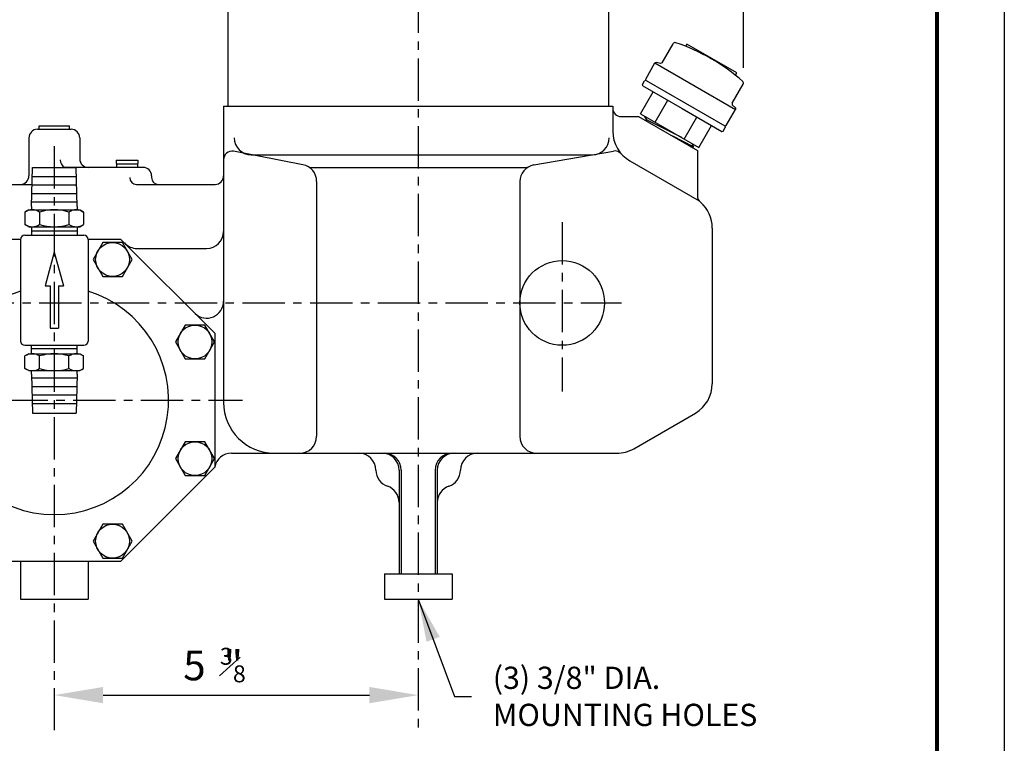
# Model space of a CAD drawing. Extents: x -0.1 to 88.4, y 30.1 to 64.
# Drawn here: x 73.9 to 88.4, y 39 to 49.7 of the extents above; entities that cross this region are included whole.
import ezdxf
from ezdxf.enums import TextEntityAlignment as Align

# ---------------------------------------------------------------- set-up
doc = ezdxf.new("R2010")
doc.units = 0
doc.header["$LTSCALE"] = 0.5
doc.header["$MEASUREMENT"] = 0
doc.header["$PDMODE"] = 3
doc.header["$PDSIZE"] = 0.125
doc.linetypes.add('CENTER', pattern=[2, 1.25, -0.25, 0.25, -0.25])
doc.layers.get('DEFPOINTS').update_dxf_attribs({"color": 8, "linetype": 'CONTINUOUS'})
for name, color, linetype in [('BORDER', 5, 'CONTINUOUS'), ('CLINE', 1, 'CENTER'), ('DIMS', 4, 'CONTINUOUS'), ('OBJECT', 2, 'CONTINUOUS'), ('OUTLINE', 2, 'CONTINUOUS')]:
    doc.layers.add(name, color=color, linetype=linetype)
doc.layers.add('OUTER BORDER', color=3, linetype='CONTINUOUS', plot=False)
doc.styles.add('SIMPLEX', font='SIMPLEX')
doc.dimstyles.get("Standard").update_dxf_attribs({"dimtxt": 0.18, "dimasz": 0.18, "dimexe": 0.18, "dimexo": 0.0625, "dimgap": 0.09, "dimtad": 0, "dimtih": 1, "dimtoh": 1, "dimdec": 4, "dimzin": 0, "dimdsep": 46, "dimtxsty": 'Standard', "dimcen": 0.09, "dimadec": 0, "dimazin": 0, "dimtfac": 1, "dimtdec": 4, "dimtofl": 0, "dimtmove": 0, "dimatfit": 3, "dimfxl": 1, "dimtolj": 1, "dimtzin": 0, "dimarcsym": 0})

# ---------------------------------------------------------------- blocks, each defined once
blk = doc.blocks.new('*D5')
at = {"layer": 'DEFPOINTS', "color": 0, "transparency": 16777216}
for p in [(84.595, 57.441), (79.791, 55.106, -1), (84.595, 48.747, -1)]:
    blk.add_point(p, dxfattribs=at)
at = {"layer": 'DIMS', "color": 0, "lineweight": -2, "transparency": 16777216}
for p, q in [((79.791, 55.325), (79.791, 58.071)), ((84.595, 48.965), (84.595, 58.071)), ((80.421, 57.441), (81.297, 57.441)), ((83.965, 57.441), (83.271, 57.441))]:
    blk.add_line(p, q, dxfattribs=at)
at = {"layer": 'DIMS', "color": 0, "transparency": 16777216}
for points in [[(80.421, 57.546), (80.421, 57.336), (79.791, 57.441)], [(83.965, 57.546), (83.965, 57.336), (84.595, 57.441)]]:
    blk.add_solid(points, dxfattribs=at)
at = {"layer": 'DIMS', "transparency": 16777216, "insert": (82.284, 57.45), "char_height": 0.3283, "attachment_point": 5, "style": 'SIMPLEX'}
blk.add_mtext('\\A1;4{\\H1.000000x;\\S13#16;}', dxfattribs=at)
blk = doc.blocks.new('*D11')
at = {"layer": 'DEFPOINTS', "color": 0, "transparency": 16777216}
for p in [(79.791, 57.577), (71.801, 57.439), (71.801, 46.559)]:
    blk.add_point(p, dxfattribs=at)
at = {"layer": 'DIMS', "color": 0, "lineweight": -2, "transparency": 16777216}
for p, q in [((71.801, 46.778), (71.801, 58.069)), ((72.431, 57.439), (75.372, 57.439)), ((79.161, 57.439), (76.22, 57.439)), ((79.791, 57.359), (79.791, 56.809))]:
    blk.add_line(p, q, dxfattribs=at)
at = {"layer": 'DIMS', "color": 0, "transparency": 16777216}
for points in [[(72.431, 57.544), (72.431, 57.334), (71.801, 57.439)], [(79.161, 57.544), (79.161, 57.334), (79.791, 57.439)]]:
    blk.add_solid(points, dxfattribs=at)
at = {"layer": 'DIMS', "transparency": 16777216, "insert": (75.796, 57.439), "char_height": 0.3283, "attachment_point": 5, "style": 'SIMPLEX'}
blk.add_mtext('\\A1;8', dxfattribs=at)

msp = doc.modelspace()

# ---------------------------------------------------------------- linework, layer by layer
at = {"layer": 'BORDER', "const_width": 0.05971}
msp.add_lwpolyline([(45.65303, 31.15057), (45.65303, 62.99842), (87.45333, 62.99842), (87.45333, 31.15057)], close=True, dxfattribs=at)
at = {"layer": 'CLINE', "linetype": 'CENTER'}
for p, q in [((79.79099, 55.10649), (79.79099, 39.19155)), ((74.41599, 47.8091), (74.41599, 39.19155)), ((81.91599, 46.6892), (81.91599, 44.1892)), ((70.19456, 45.4966), (82.79456, 45.4966)), ((71.69456, 44.0591), (77.19456, 44.0591))]:
    msp.add_line(p, q, dxfattribs=at)
at = {"layer": 'DIMS'}
for p, q in [((76.85732, 39.99219), (77.16392, 40.26752)), ((75.13599, 39.70746), (79.07099, 39.70746))]:
    msp.add_line(p, q, dxfattribs=at)
for points in [[(75.13599, 39.58746), (75.13599, 39.82746), (74.41599, 39.70746)], [(79.07099, 39.58746), (79.07099, 39.82746), (79.79099, 39.70746)]]:
    msp.add_solid(points, dxfattribs=at)
at = {"layer": 'OBJECT'}
for p, q in [((76.97849, 53.9026), (76.97849, 48.4026)), ((82.60349, 53.9026), (82.60349, 48.4026)), ((76.91599, 48.4026), (82.66599, 48.4026))]:
    msp.add_line(p, q, dxfattribs=at)
at = {"layer": 'OBJECT', "linetype": 'Continuous', "extrusion": (0.5, 0.866025, 0)}
for p, q in [((83.39362, 49.03996), (83.55677, 49.32254)), ((83.74287, 49.28342), (83.76161, 49.31589)), ((84.49836, 48.89054), (83.76161, 49.31589)), ((83.15126, 48.80119), (83.28812, 49.03823)), ((83.31011, 49.04734), (83.28812, 49.03823)), ((83.28812, 49.03823), (84.47891, 48.35073)), ((83.37163, 49.03085), (83.31011, 49.04734)), ((83.39362, 49.03996), (83.37163, 49.03085)), ((84.47842, 48.85601), (84.49836, 48.89054)), ((83.10476, 48.72065), (83.13626, 48.77521)), ((83.15675, 48.7807), (83.13626, 48.77521)), ((83.15675, 48.7807), (83.15126, 48.80119)), ((83.15675, 48.7807), (84.32156, 48.1082)), ((84.42766, 48.44296), (84.5908, 48.72554)), ((83.07516, 48.28741), (83.26266, 48.61217)), ((83.11025, 48.70016), (83.10476, 48.72065)), ((83.11025, 48.70016), (83.69266, 48.36391)), ((83.29016, 48.16328), (83.47766, 48.48804)), ((84.42766, 48.44296), (84.43076, 48.41936)), ((83.07516, 48.28741), (83.93516, 47.79089)), ((83.69266, 48.36391), (84.27506, 48.02766)), ((84.34205, 48.11369), (84.47891, 48.35073)), ((84.43076, 48.41936), (84.4758, 48.37433)), ((84.4758, 48.37433), (84.47891, 48.35073)), ((83.17415, 48.1928), (83.13277, 48.25415)), ((83.17415, 48.1928), (83.14429, 48.19071)), ((83.68392, 47.93594), (83.17415, 48.1928)), ((83.72016, 47.91502), (83.90766, 48.23978)), ((83.93516, 47.79089), (84.12266, 48.11565)), ((84.27506, 48.02766), (84.29555, 48.03315)), ((84.29555, 48.03315), (84.32705, 48.08771)), ((84.32156, 48.1082), (84.34205, 48.11369)), ((84.32156, 48.1082), (84.32705, 48.08771)), ((83.85686, 47.79863), (83.55084, 47.95598)), ((83.83143, 47.85077), (83.85686, 47.79863)), ((83.81877, 47.8013), (83.85686, 47.79863))]:
    msp.add_line(p, q, dxfattribs=at)
at = {"layer": 'OBJECT', "linetype": 'Continuous'}
for centre, radius, start, end in [((83.58448, 49.30654), 0.032, 72.078316, 150), ((82.8, 46.88087), 2.58137, 59.299759, 72.078316), ((82.85464, 46.84932), 2.58137, 47.921684, 60.700241), ((84.56309, 48.74154), 0.032, 330, 47.921684)]:
    msp.add_arc(centre, radius, start, end, dxfattribs=at)
at = {"layer": 'OUTER BORDER'}
msp.add_line((88.44857, 63.99367), (88.44857, 30.15533), dxfattribs=at)
at = {"layer": 'OUTLINE'}
for p, q in [((76.91599, 48.4026), (76.91599, 44.02785)), ((82.66599, 48.4026), (82.66599, 48.0276)), ((82.79099, 48.2466), (83.04748, 48.2466)), ((83.04748, 48.2466), (83.91799, 47.74401)), ((74.16599, 48.0591), (74.66599, 48.0591)), ((74.19127, 48.0591), (74.19127, 48.11108)), ((74.19127, 48.11108), (74.64071, 48.11108)), ((74.64071, 48.0591), (74.64071, 48.11108)), ((74.04099, 47.9341), (74.04099, 47.3716)), ((74.79099, 47.9341), (74.79099, 47.6216)), ((78.08857, 47.53585), (77.06478, 47.73434)), ((81.49793, 47.53279), (82.67465, 47.73853)), ((83.91599, 47.74517), (83.91599, 47.07722)), ((75.33019, 47.60342), (75.64779, 47.60342)), ((77.32389, 47.6841), (82.36336, 47.6841)), ((82.91599, 47.59459), (83.94024, 47.00324)), ((74.07849, 46.9216), (74.09355, 47.4966)), ((74.09355, 47.4966), (74.73843, 47.4966)), ((75.72849, 47.4966), (74.57127, 47.4966)), ((74.75349, 46.9216), (74.73843, 47.4966)), ((75.33019, 47.55118), (75.64779, 47.55118)), ((78.18237, 47.4966), (81.40547, 47.4966)), ((74.74203, 47.3591), (74.08995, 47.3591)), ((75.85349, 47.3716), (75.85349, 47.3466)), ((78.29099, 47.29042), (78.29099, 43.52785)), ((81.29099, 47.28652), (81.29099, 43.52785)), ((73.79099, 47.2466), (74.087, 47.2466)), ((74.74531, 47.2341), (74.08667, 47.2341)), ((75.62961, 47.2466), (76.79099, 47.2466)), ((74.75185, 46.9841), (74.08013, 46.9841)), ((74.74858, 47.1091), (74.0834, 47.1091)), ((74.04099, 46.8716), (73.98298, 46.83811)), ((73.98298, 46.83811), (73.98298, 46.6551)), ((74.04099, 46.8716), (74.79099, 46.8716)), ((74.07849, 46.9216), (74.07849, 46.8716)), ((74.19948, 46.83811), (74.19948, 46.6551)), ((74.6325, 46.83811), (74.6325, 46.6551)), ((74.75349, 46.9216), (74.75349, 46.8716)), ((74.79099, 46.8716), (74.849, 46.83811)), ((74.849, 46.83811), (74.849, 46.6551)), ((74.04099, 46.6216), (73.98298, 46.6551)), ((74.04099, 46.6216), (74.79099, 46.6216)), ((74.07849, 46.6216), (74.07849, 46.5716)), ((74.07849, 46.5716), (74.08045, 46.4966)), ((74.75302, 46.55357), (74.07896, 46.55357)), ((74.75349, 46.5716), (74.75152, 46.4966)), ((74.75349, 46.6216), (74.75349, 46.5716)), ((74.79099, 46.6216), (74.849, 46.6551)), ((84.13474, 46.60227), (84.13474, 44.30367)), ((73.91599, 46.4341), (73.91599, 44.9341)), ((73.97849, 46.4966), (74.85349, 46.4966)), ((74.91599, 46.4341), (74.91599, 44.9341)), ((75.63683, 46.30013), (76.66599, 46.30013)), ((74.41599, 46.2466), (74.28201, 45.7466)), ((74.41599, 46.2466), (74.54996, 45.7466)), ((74.28201, 45.7466), (74.35349, 45.7466)), ((74.35349, 45.7466), (74.35349, 45.1216)), ((74.47849, 45.7466), (74.54996, 45.7466)), ((74.47849, 45.7466), (74.47849, 45.1216)), ((74.35349, 45.1216), (74.47849, 45.1216)), ((73.97849, 44.8716), (74.85349, 44.8716)), ((74.07849, 44.7966), (74.08045, 44.8716)), ((74.07849, 44.7466), (74.07849, 44.7966)), ((74.75294, 44.81764), (74.07904, 44.81764)), ((74.75349, 44.7966), (74.75152, 44.8716)), ((74.75349, 44.7466), (74.75349, 44.7966)), ((74.04099, 44.7466), (73.98298, 44.71311)), ((73.98298, 44.5301), (73.98298, 44.71311)), ((74.04099, 44.7466), (74.79099, 44.7466)), ((74.19948, 44.5301), (74.19948, 44.71311)), ((74.6325, 44.5301), (74.6325, 44.71311)), ((74.79099, 44.7466), (74.849, 44.71311)), ((74.849, 44.5301), (74.849, 44.71311)), ((74.04099, 44.4966), (73.98298, 44.5301)), ((74.79099, 44.4966), (74.849, 44.5301)), ((74.04099, 44.4966), (74.79099, 44.4966)), ((74.07849, 44.4466), (74.07849, 44.4966)), ((74.07849, 44.4466), (74.09355, 43.8716)), ((74.75185, 44.3841), (74.08013, 44.3841)), ((74.75349, 44.4466), (74.73843, 43.8716)), ((74.75349, 44.4466), (74.75349, 44.4966)), ((74.74858, 44.2591), (74.0834, 44.2591)), ((74.74531, 44.1341), (74.08667, 44.1341)), ((74.74203, 44.0091), (74.08995, 44.0091)), ((74.09355, 43.8716), (74.73843, 43.8716)), ((82.974, 43.34484), (83.88474, 43.87066)), ((77.03267, 43.27785), (82.724, 43.27785)), ((79.50974, 43.02785), (79.50974, 41.4966)), ((79.54099, 43.02785), (79.54099, 41.4966)), ((80.04099, 43.02785), (80.04099, 41.4966)), ((80.07224, 43.02785), (80.07224, 41.4966)), ((79.29099, 41.4966), (80.29099, 41.4966)), ((79.29099, 41.4966), (79.29099, 41.1216)), ((80.29099, 41.4966), (80.29099, 41.1216)), ((73.91599, 41.1216), (74.91599, 41.1216)), ((79.29099, 41.1216), (80.29099, 41.1216))]:
    msp.add_line(p, q, dxfattribs=at)
at = {"layer": 'OUTLINE', "linetype": 'Continuous'}
for p, q in [((75.33019, 47.60342), (75.33299, 47.4966)), ((75.64779, 47.60342), (75.64499, 47.4966)), ((73.91599, 41.6841), (73.91599, 41.1216)), ((74.91599, 41.6841), (74.91599, 41.1216))]:
    msp.add_line(p, q, dxfattribs=at)
at = {"layer": 'OUTLINE'}
for points in [[(73.43223, 46.4341), (72.04099, 45.04286), (72.04099, 43.07535), (73.43223, 41.6841), (75.39975, 41.6841), (76.79099, 43.07535), (76.79099, 45.04286), (75.39975, 46.4341), (74.91599, 46.4341)], [(73.91599, 46.4341), (73.43223, 46.4341)]]:
    msp.add_lwpolyline(points, dxfattribs=at)
for points in [[(75.42136, 45.88783), (75.5657, 46.13783), (75.42136, 46.38783), (75.13269, 46.38783), (74.98835, 46.13783), (75.13269, 45.88783)], [(76.63906, 44.67014), (76.78339, 44.92014), (76.63906, 45.17014), (76.35038, 45.17014), (76.20604, 44.92014), (76.35038, 44.67014)], [(76.63906, 42.94807), (76.78339, 43.19807), (76.63906, 43.44807), (76.35038, 43.44807), (76.20604, 43.19807), (76.35038, 42.94807)], [(75.42136, 41.73037), (75.5657, 41.98037), (75.42136, 42.23037), (75.13269, 42.23037), (74.98835, 41.98037), (75.13269, 41.73037)]]:
    msp.add_lwpolyline(points, close=True, dxfattribs=at)
for centre, radius in [((75.27703, 46.13783), 0.25), ((81.91799, 45.4966), 0.625), ((76.49472, 44.92014), 0.25), ((76.49472, 43.19807), 0.25), ((75.27703, 41.98037), 0.25)]:
    msp.add_circle(centre, radius, dxfattribs=at)
for centre, radius, start, end in [((82.79099, 48.3716), 0.125, 180, 270), ((74.16599, 47.9341), 0.125, 90, 180), ((74.66599, 47.9341), 0.125, 360, 90), ((83.16599, 48.0276), 0.5, 180, 240), ((77.32389, 47.9341), 0.25, 180, 270), ((82.36336, 47.9341), 0.25, 270, 0), ((77.04099, 47.61162), 0.125, 79.027695, 180), ((82.69618, 47.6154), 0.125, 41.263074, 99.917736), ((74.62976, 47.60708), 0.125, 180, 242.101364), ((74.91599, 47.6216), 0.125, 180, 270), ((75.72849, 47.3716), 0.125, 0, 90), ((78.04099, 47.29042), 0.25, 0, 79.027695), ((81.54099, 47.28652), 0.25, 99.917736, 180), ((73.91599, 47.3716), 0.125, 270, 0), ((75.62961, 47.3466), 0.1, 180, 270), ((75.95349, 47.3466), 0.1, 180, 270), ((76.79099, 47.3716), 0.125, 270, 0), ((84.04099, 47.07722), 0.125, 180, 229.458398), ((83.63474, 46.60227), 0.5, 360, 49.458398), ((74.09123, 46.67992), 0.19169, 55.615753, 124.384247), ((74.41599, 46.1551), 0.71651, 72.412046, 107.587954), ((74.74075, 46.67992), 0.19169, 55.615753, 124.384247), ((74.09123, 46.81329), 0.19169, 235.615753, 304.384247), ((74.41599, 47.33811), 0.71651, 252.412046, 287.587954), ((74.74075, 46.81329), 0.19169, 235.615753, 304.384247), ((76.66599, 46.55013), 0.25, 270, 0), ((73.97849, 46.4341), 0.0625, 90, 180), ((74.85349, 46.4341), 0.0625, 0, 90), ((75.63683, 46.55013), 0.25, 222.118245, 270), ((74.41599, 44.0591), 1.6875, 107.235285, 72.764715), ((76.66599, 45.5212), 0.25, 227.004391, 0), ((73.97849, 44.9341), 0.0625, 180, 270), ((74.85349, 44.9341), 0.0625, 270, 0), ((74.09123, 44.55492), 0.19169, 55.615753, 124.384247), ((74.41599, 44.0301), 0.71651, 72.412046, 107.587954), ((74.74075, 44.55492), 0.19169, 55.615753, 124.384247), ((74.09123, 44.68829), 0.19169, 235.615753, 304.384247), ((74.41599, 45.21311), 0.71651, 252.412046, 287.587954), ((74.74075, 44.68829), 0.19169, 235.615753, 304.384247), ((83.63474, 44.30367), 0.5, 300, 360), ((77.66599, 44.02785), 0.75, 180, 270), ((78.04099, 43.52785), 0.25, 270, 0), ((81.54099, 43.52785), 0.25, 180, 270), ((82.724, 43.77785), 0.5, 270, 300), ((78.91599, 43.02785), 0.25, 0, 90), ((79.25974, 43.02785), 0.25, 360, 90), ((79.29099, 43.02785), 0.25, 0, 90), ((80.29099, 43.02785), 0.25, 90, 180), ((80.32224, 43.02785), 0.25, 90, 180), ((80.66599, 43.02785), 0.25, 90, 180), ((79.41599, 43.02785), 0.25, 180, 251.790043), ((80.16599, 43.02785), 0.25, 288.209957, 0), ((79.25974, 42.55289), 0.25, 0, 71.790043), ((80.32224, 42.55289), 0.25, 108.209957, 180)]:
    msp.add_arc(centre, radius, start, end, dxfattribs=at)
at = {"layer": 'OUTLINE', "linetype": 'Continuous'}
msp.add_arc((77.03267, 43.02785), 0.25, 90, 170.123309, dxfattribs=at)

# ---------------------------------------------------------------- texts
at = {"layer": 'DIMS', "style": 'SIMPLEX'}
msp.add_text('5  "', height=0.4375, dxfattribs=at).set_placement((76.32037, 39.92621))
for s, p in [('3', (76.86153, 40.28096)), ('8', (77.0548, 40.0215))]:
    msp.add_text(s, height=0.25, dxfattribs=at).set_placement(p, align=Align.MIDDLE_LEFT)
at = {"layer": 'DIMS', "color": 3, "insert": (80.89311, 39.6892), "char_height": 0.3283, "attachment_point": 4, "style": 'SIMPLEX'}
msp.add_mtext('\\A1;(3) 3/8" DIA.\\PMOUNTING HOLES', dxfattribs=at)

# ---------------------------------------------------------------- dimensions: what is measured, and where the dimension line sits
at = {"layer": 'DIMS'}
dim = msp.add_linear_dim(base=(71.80099, 57.4392), p1=(79.79099, 57.5774), p2=(71.80099, 46.5591), dimstyle='Standard', override={"dimscale": 3.5, "dimtxt": 0.0938, "dimzin": 4, "dimlunit": 5, "dimpost": '\\X', "dimtxsty": 'SIMPLEX', "dimclrt": 256, "dimtix": 1, "dimtmove": 2, "dimfrac": 1, "dimtzin": 4}, dxfattribs=at)
dim.commit()
dim.dimension.update_dxf_attribs({"geometry": '*D11', "text_midpoint": (75.79599, 57.4392)})
dim = msp.add_linear_dim(base=(84.5947, 57.44079), p1=(79.79099, 55.10649, -1), p2=(84.5947, 48.74652, -1), dimstyle='Standard', override={"dimscale": 3.5, "dimtxt": 0.0938, "dimzin": 4, "dimlunit": 5, "dimpost": '\\X', "dimtxsty": 'SIMPLEX', "dimclrt": 256, "dimtix": 1, "dimtmove": 2, "dimfrac": 1, "dimtzin": 4}, dxfattribs=at)
dim.commit()
dim.dimension.update_dxf_attribs({"geometry": '*D5', "text_midpoint": (82.28379, 57.44987), "dimtype": 160})

# ---------------------------------------------------------------- leaders
at = {"layer": 'DIMS', "annotation_type": 0, "has_hookline": 1, "hookline_direction": 0, "text_width": 4.25227}
msp.add_leader([(79.79099, 41.1216), (80.32811, 39.6892), (80.57811, 39.6892)], dimstyle='Standard', override={"dimscale": 3.5, "dimtxt": 0.0938, "dimzin": 4, "dimtxsty": 'SIMPLEX', "dimclrt": 3, "dimtix": 1, "dimtzin": 4}, dxfattribs=at)

doc.saveas('drawing.dxf')
